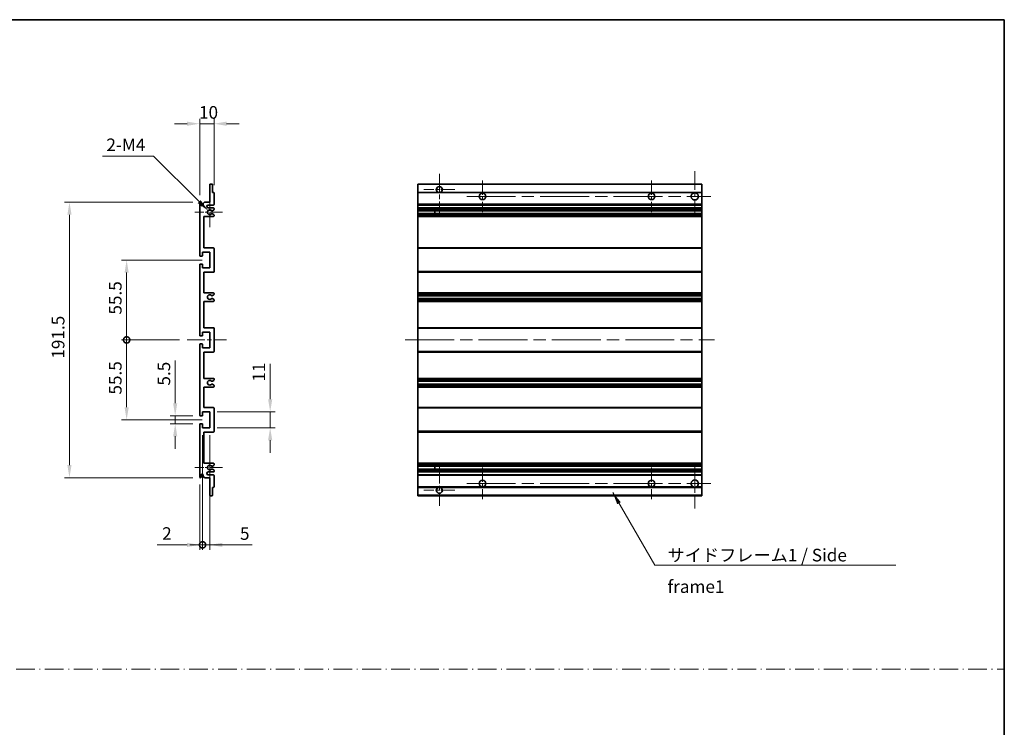
# Model space of a CAD drawing. Units: millimetres. Extents: x 0 to 13560, y 0 to 1686.
# Drawn here: x 7361 to 8046, y 492 to 984 of the extents above; entities that cross this region are included whole.
import ezdxf

# ---------------------------------------------------------------- set-up
doc = ezdxf.new("R2010")
doc.units = ezdxf.units.MM
doc.header["$LTSCALE"] = 6
doc.linetypes.add('CHAIN', pattern=[0.3543, 0.2362, -0.0295, 0.0591, -0.0295])
doc.linetypes.add('DASH_DOT', pattern=[0.37, 0.24, -0.06, 0.01, -0.06])
doc.layers.get('Defpoints').update_dxf_attribs({"lineweight": 25})
for name, color, linetype, lineweight in [('Border (ISO)', 7, 'Continuous', 35), ('Center Mark (ISO)', 131, 'Continuous', 18), ('Centerline (ISO)', 131, 'Continuous', 18), ('Dimension (ISO)', 7, 'Continuous', 18), ('Sketch Geometry (ISO)', 7, 'Continuous', 18), ('Symbol (ISO)', 7, 'Continuous', 18), ('Visible (ISO)', 7, 'Continuous', 35), ('Visible Narrow (ISO)', 7, 'Continuous', 25)]:
    doc.layers.add(name, color=color, linetype=linetype, lineweight=lineweight)
doc.styles.add('Note Text (TK)', font='txt')
doc.dimstyles.new('Default - Method 1b (TK)', dxfattribs={"dimscale": 6, "dimtxt": 2.5, "dimasz": 2.5, "dimexe": 1, "dimexo": 1.5, "dimgap": 1, "dimtad": 1, "dimtoh": 1, "dimrnd": 1e-08, "dimdsep": 46, "dimtxsty": 'Note Text (TK)', "dimcen": 0.09, "dimdle": 5, "dimclrd": 100, "dimclre": 100, "dimclrt": 7, "dimadec": 1, "dimazin": 1, "dimtfac": 1, "dimtmove": 0, "dimatfit": 3, "dimfxl": 0, "dimtolj": 1, "dimlwd": -1, "dimlwe": -1, "dimarcsym": 0})
doc.dimstyles.new('Default - Method 1b (TK)$7', dxfattribs={"dimscale": 6, "dimtxt": 2.5, "dimasz": 2.5, "dimexe": 1, "dimexo": 1.5, "dimgap": 1, "dimtad": 1, "dimtoh": 1, "dimrnd": 1e-08, "dimdsep": 46, "dimtxsty": 'Note Text (TK)', "dimcen": 0.09, "dimdle": 5, "dimclrd": 100, "dimclre": 100, "dimclrt": 7, "dimadec": 1, "dimazin": 1, "dimtfac": 1, "dimtmove": 0, "dimatfit": 3, "dimfxl": 0, "dimtolj": 1, "dimlwd": -1, "dimlwe": -1, "dimarcsym": 0})

# ---------------------------------------------------------------- blocks, each defined once
blk = doc.blocks.new('図面枠 tk図枠')
at = {"layer": 'Border (ISO)'}
for p, q in [((14.5, 289), (405.5, 289)), ((405.5, 289), (405.5, 8))]:
    blk.add_line(p, q, dxfattribs=at)
blk = doc.blocks.new('*D123')
at = {"layer": 'Defpoints', "color": 0, "transparency": 16777216}
for p in [(7469.33, 708.21), (7486.83, 708.21), (7486.83, 702.71)]:
    blk.add_point(p, dxfattribs=at)
at = {"layer": 'Dimension (ISO)', "color": 100, "transparency": 16777216}
for p, q in [((7469.33, 716.96), (7469.33, 746.73)), ((7481.58, 708.21), (7465.83, 708.21)), ((7469.33, 702.71), (7469.33, 708.21)), ((7481.58, 702.71), (7465.83, 702.71)), ((7469.33, 693.96), (7469.33, 685.21))]:
    blk.add_line(p, q, dxfattribs=at)
for points in [[(7467.87, 716.96), (7470.78, 716.96), (7469.33, 708.21)], [(7467.87, 693.96), (7470.78, 693.96), (7469.33, 702.71)]]:
    blk.add_solid(points, dxfattribs=at)
at = {"layer": 'Dimension (ISO)', "color": 7, "transparency": 16777216, "insert": (7461.45, 729.21), "char_height": 8.75, "attachment_point": 4, "rotation": 90, "style": 'Note Text (TK)'}
blk.add_mtext('\\A1;5.5', dxfattribs=at)
blk = doc.blocks.new('*D124')
at = {"layer": 'Defpoints', "color": 0, "transparency": 16777216}
for p in [(7395.83, 856.71), (7486.83, 856.71), (7486.83, 665.21)]:
    blk.add_point(p, dxfattribs=at)
at = {"layer": 'Dimension (ISO)', "color": 100, "transparency": 16777216}
for p, q in [((7481.58, 856.71), (7392.33, 856.71)), ((7395.83, 673.96), (7395.83, 847.96)), ((7481.58, 665.21), (7392.33, 665.21))]:
    blk.add_line(p, q, dxfattribs=at)
for points in [[(7394.37, 847.96), (7397.28, 847.96), (7395.83, 856.71)], [(7394.37, 673.96), (7397.28, 673.96), (7395.83, 665.21)]]:
    blk.add_solid(points, dxfattribs=at)
at = {"layer": 'Dimension (ISO)', "color": 7, "transparency": 16777216, "insert": (7387.95, 747.93), "char_height": 8.75, "attachment_point": 4, "rotation": 90, "style": 'Note Text (TK)'}
blk.add_mtext('\\A1;191.5', dxfattribs=at)
blk = doc.blocks.new('_DotSmall')
at = {"color": 0, "linetype": 'ByBlock', "const_width": 0.5}
blk.add_lwpolyline([(-0.0625, 0, 1), (0.0625, 0, 1)], format="xyb", close=True, dxfattribs=at)
blk = doc.blocks.new('*D125')
at = {"layer": 'Defpoints', "color": 0, "transparency": 16777216}
for p in [(7477.58, 760.96), (7435.58, 705.46), (7493.33, 705.46)]:
    blk.add_point(p, dxfattribs=at)
at = {"layer": 'Dimension (ISO)', "color": 100, "transparency": 16777216}
for p, q in [((7472.33, 760.96), (7432.08, 760.96)), ((7435.58, 760.96), (7435.58, 714.21)), ((7488.08, 705.46), (7432.08, 705.46))]:
    blk.add_line(p, q, dxfattribs=at)
blk.add_solid([(7434.12, 714.21), (7437.03, 714.21), (7435.58, 705.46)], dxfattribs=at)
at = {"layer": 'Dimension (ISO)', "color": 100, "transparency": 16777216, "xscale": 8.75, "yscale": 8.75, "zscale": 8.75, "rotation": 90}
blk.add_blockref('_DotSmall', (7435.58, 760.96), dxfattribs=at)
at = {"layer": 'Dimension (ISO)', "color": 7, "transparency": 16777216, "insert": (7427.7, 722.98), "char_height": 8.75, "attachment_point": 4, "rotation": 90, "style": 'Note Text (TK)'}
blk.add_mtext('\\A1;55.5', dxfattribs=at)
blk = doc.blocks.new('*D126')
at = {"layer": 'Defpoints', "color": 0, "transparency": 16777216}
for p in [(7493.33, 816.46), (7435.58, 760.96), (7477.58, 760.96)]:
    blk.add_point(p, dxfattribs=at)
at = {"layer": 'Dimension (ISO)', "color": 100, "transparency": 16777216}
for p, q in [((7488.08, 816.46), (7432.08, 816.46)), ((7435.58, 807.71), (7435.58, 760.96)), ((7472.33, 760.96), (7432.08, 760.96))]:
    blk.add_line(p, q, dxfattribs=at)
blk.add_solid([(7434.12, 807.71), (7437.03, 807.71), (7435.58, 816.46)], dxfattribs=at)
at = {"layer": 'Dimension (ISO)', "color": 100, "transparency": 16777216, "xscale": 8.75, "yscale": 8.75, "zscale": 8.75, "rotation": 270}
blk.add_blockref('_DotSmall', (7435.58, 760.96), dxfattribs=at)
at = {"layer": 'Dimension (ISO)', "color": 7, "transparency": 16777216, "insert": (7427.7, 778.55), "char_height": 8.75, "attachment_point": 4, "rotation": 90, "style": 'Note Text (TK)'}
blk.add_mtext('\\A1;55.5', dxfattribs=at)
blk = doc.blocks.new('*D127')
at = {"layer": 'Defpoints', "color": 0, "transparency": 16777216}
for p in [(7493.33, 710.96), (7535.33, 710.96), (7493.33, 699.96)]:
    blk.add_point(p, dxfattribs=at)
at = {"layer": 'Dimension (ISO)', "color": 100, "transparency": 16777216}
for p, q in [((7535.33, 719.71), (7535.33, 744.45)), ((7498.58, 710.96), (7538.83, 710.96)), ((7535.33, 699.96), (7535.33, 710.96)), ((7498.58, 699.96), (7538.83, 699.96)), ((7535.33, 691.21), (7535.33, 682.46))]:
    blk.add_line(p, q, dxfattribs=at)
for points in [[(7533.87, 719.71), (7536.78, 719.71), (7535.33, 710.96)], [(7533.87, 691.21), (7536.78, 691.21), (7535.33, 699.96)]]:
    blk.add_solid(points, dxfattribs=at)
at = {"layer": 'Dimension (ISO)', "color": 7, "transparency": 16777216, "insert": (7527.45, 731.96), "char_height": 8.75, "attachment_point": 4, "rotation": 90, "style": 'Note Text (TK)'}
blk.add_mtext('\\A1;11', dxfattribs=at)
blk = doc.blocks.new('*D128')
at = {"layer": 'Defpoints', "color": 0, "transparency": 16777216}
for p in [(7496.33, 911.21), (7496.33, 863.16), (7486.33, 856.21)]:
    blk.add_point(p, dxfattribs=at)
at = {"layer": 'Dimension (ISO)', "color": 100, "transparency": 16777216}
for p, q in [((7477.58, 911.21), (7468.83, 911.21)), ((7486.33, 861.46), (7486.33, 914.71)), ((7486.33, 911.21), (7496.33, 911.21)), ((7496.33, 868.41), (7496.33, 914.71)), ((7505.08, 911.21), (7513.83, 911.21))]:
    blk.add_line(p, q, dxfattribs=at)
for points in [[(7477.58, 912.66), (7477.58, 909.75), (7486.33, 911.21)], [(7505.08, 912.66), (7505.08, 909.75), (7496.33, 911.21)]]:
    blk.add_solid(points, dxfattribs=at)
at = {"layer": 'Dimension (ISO)', "color": 7, "transparency": 16777216, "insert": (7485.86, 919.08), "char_height": 8.75, "attachment_point": 4, "style": 'Note Text (TK)'}
blk.add_mtext('\\A1;10', dxfattribs=at)
blk = doc.blocks.new('*D129')
at = {"layer": 'Defpoints', "color": 0, "transparency": 16777216}
for p in [(7488.33, 699.96), (7486.33, 665.71), (7488.33, 618.53)]:
    blk.add_point(p, dxfattribs=at)
at = {"layer": 'Dimension (ISO)', "color": 100, "transparency": 16777216}
for p, q in [((7488.33, 694.71), (7488.33, 615.03)), ((7486.33, 660.46), (7486.33, 615.03)), ((7477.58, 618.53), (7456.75, 618.53)), ((7488.33, 618.53), (7486.33, 618.53)), ((7488.33, 618.53), (7505.83, 618.53))]:
    blk.add_line(p, q, dxfattribs=at)
blk.add_solid([(7477.58, 619.99), (7477.58, 617.08), (7486.33, 618.53)], dxfattribs=at)
at = {"layer": 'Dimension (ISO)', "color": 100, "transparency": 16777216, "xscale": 8.75, "yscale": 8.75, "zscale": 8.75, "rotation": 180}
blk.add_blockref('_DotSmall', (7488.33, 618.53), dxfattribs=at)
at = {"layer": 'Dimension (ISO)', "color": 7, "transparency": 16777216, "insert": (7460.25, 626.41), "char_height": 8.75, "attachment_point": 4, "style": 'Note Text (TK)'}
blk.add_mtext('\\A1;2', dxfattribs=at)
blk = doc.blocks.new('*D130')
at = {"layer": 'Defpoints', "color": 0, "transparency": 16777216}
for p in [(7488.33, 699.96), (7493.33, 699.96), (7493.33, 618.53)]:
    blk.add_point(p, dxfattribs=at)
at = {"layer": 'Dimension (ISO)', "color": 100, "transparency": 16777216}
for p, q in [((7488.33, 694.71), (7488.33, 615.03)), ((7493.33, 694.71), (7493.33, 615.03)), ((7488.33, 618.53), (7479.58, 618.53)), ((7488.33, 618.53), (7493.33, 618.53)), ((7502.08, 618.53), (7522.9, 618.53))]:
    blk.add_line(p, q, dxfattribs=at)
blk.add_solid([(7502.08, 619.99), (7502.08, 617.08), (7493.33, 618.53)], dxfattribs=at)
at = {"layer": 'Dimension (ISO)', "color": 100, "transparency": 16777216, "xscale": 8.75, "yscale": 8.75, "zscale": 8.75}
blk.add_blockref('_DotSmall', (7488.33, 618.53), dxfattribs=at)
at = {"layer": 'Dimension (ISO)', "color": 7, "transparency": 16777216, "insert": (7514.33, 626.41), "char_height": 8.75, "attachment_point": 4, "style": 'Note Text (TK)'}
blk.add_mtext('\\A1;5', dxfattribs=at)
blk = doc.blocks.new('*D131')
at = {"layer": 'Defpoints', "color": 0, "transparency": 16777216}
for p in [(7492.18, 850.85), (7493.33, 849.71)]:
    blk.add_point(p, dxfattribs=at)
at = {"layer": 'Dimension (ISO)', "color": 100, "transparency": 16777216}
for p, q in [((7418.83, 888.69), (7454.35, 888.69)), ((7454.35, 888.69), (7485.99, 857.04))]:
    blk.add_line(p, q, dxfattribs=at)
blk.add_solid([(7487.02, 858.07), (7484.96, 856.01), (7492.18, 850.85)], dxfattribs=at)
at = {"layer": 'Dimension (ISO)', "color": 7, "transparency": 16777216, "insert": (7418.83, 896.56), "char_height": 8.75, "attachment_point": 4, "style": 'Note Text (TK)'}
blk.add_mtext('\\A1; \\fＭＳ Ｐゴシック|b0|i0;\\H8.7500;2-M4', dxfattribs=at)

msp = doc.modelspace()

# ---------------------------------------------------------------- linework, layer by layer
at = {"layer": 'Center Mark (ISO)', "linetype": 'CHAIN', "ltscale": 9.00068}
for p, q in [((7652.8908, 876.3064), (7652.8908, 847.9564)), ((7652.8908, 673.9564), (7652.8908, 645.6064))]:
    msp.add_line(p, q, dxfattribs=at)
at = {"layer": 'Center Mark (ISO)', "linetype": 'CHAIN', "ltscale": 9.127675}
for p, q in [((7830.3908, 878.2064), (7830.3908, 849.4564)), ((7830.3908, 672.4564), (7830.3908, 643.7064))]:
    msp.add_line(p, q, dxfattribs=at)
at = {"layer": 'Center Mark (ISO)', "linetype": 'CHAIN', "ltscale": 6.984632}
for p, q in [((7682.8908, 871.7064), (7682.8908, 849.7064)), ((7800.3908, 871.7064), (7800.3908, 849.7064)), ((7682.8908, 672.2064), (7682.8908, 650.2064)), ((7800.3908, 672.2064), (7800.3908, 650.2064))]:
    msp.add_line(p, q, dxfattribs=at)
at = {"layer": 'Center Mark (ISO)', "linetype": 'CHAIN', "ltscale": 6.889386}
for p, q in [((7663.7408, 865.4564), (7642.0408, 865.4564)), ((7663.7408, 656.4564), (7642.0408, 656.4564))]:
    msp.add_line(p, q, dxfattribs=at)
at = {"layer": 'Center Mark (ISO)', "linetype": 'CHAIN', "ltscale": 6.585233}
for p, q in [((7493.3253, 860.0774), (7493.3253, 839.3354)), ((7493.3253, 682.5774), (7493.3253, 661.8354))]:
    msp.add_line(p, q, dxfattribs=at)
at = {"layer": 'Center Mark (ISO)', "linetype": 'CHAIN', "ltscale": 6.070585}
for p, q in [((7502.0753, 849.7064), (7482.9543, 849.7064)), ((7502.0753, 672.2064), (7482.9543, 672.2064))]:
    msp.add_line(p, q, dxfattribs=at)
at = {"layer": 'Centerline (ISO)', "linetype": 'CHAIN', "ltscale": 23.990969}
for p, q in [((7671.8908, 860.7064), (7841.6408, 860.7064)), ((7629.1408, 760.9564), (7844.1408, 760.9564)), ((7671.8908, 661.2064), (7841.6408, 661.2064))]:
    msp.add_line(p, q, dxfattribs=at)
at = {"layer": 'Centerline (ISO)', "linetype": 'CHAIN', "ltscale": 8.730815}
msp.add_line((7477.5753, 760.9564), (7505.0753, 760.9564), dxfattribs=at)
at = {"layer": 'Sketch Geometry (ISO)', "color": 4, "linetype": 'DASH_DOT', "lineweight": 18, "ltscale": 9.032109}
msp.add_line((6677.0001, 532.1834), (8045.5001, 532.1834), dxfattribs=at)
at = {"layer": 'Visible (ISO)'}
for p, q in [((7493.6253, 869.2064), (7495.0253, 869.2064)), ((7637.8908, 868.9064), (7637.8908, 869.2064)), ((7835.3908, 869.2064), (7637.8908, 869.2064)), ((7835.3908, 869.2064), (7835.3908, 868.9064)), ((7493.3253, 856.7064), (7493.3253, 868.9064)), ((7495.3253, 868.9064), (7495.3253, 863.4564)), ((7495.3253, 863.4564), (7496.0253, 863.4564)), ((7496.3253, 863.1564), (7496.3253, 855.2064)), ((7637.8908, 868.9064), (7637.8908, 863.4564)), ((7637.8908, 863.1564), (7637.8908, 863.4564)), ((7652.2505, 863.4564), (7637.8908, 863.4564)), ((7637.8908, 863.1564), (7637.8908, 855.2064)), ((7835.3908, 863.4564), (7653.5311, 863.4564)), ((7835.3908, 863.4564), (7835.3908, 868.9064)), ((7835.3908, 863.4564), (7835.3908, 863.1564)), ((7835.3908, 855.2064), (7835.3908, 863.1564)), ((7486.3253, 819.7064), (7486.3253, 856.2064)), ((7487.3253, 856.2064), (7487.3253, 854.8064)), ((7488.6753, 855.7064), (7489.6753, 856.7064)), ((7488.6753, 854.8064), (7488.6753, 855.7064)), ((7489.6753, 856.7064), (7493.3253, 856.7064)), ((7495.8253, 854.7064), (7492.3253, 854.7064)), ((7492.3253, 852.7064), (7495.8253, 852.7064)), ((7494.9234, 850.7064), (7494.795, 850.7064)), ((7494.795, 848.7064), (7494.9234, 848.7064)), ((7496.0753, 851.2941), (7495.1734, 850.7734)), ((7495.1734, 848.6394), (7496.0753, 848.1187)), ((7496.3253, 852.2064), (7496.3253, 851.7271)), ((7637.8908, 854.7064), (7637.8908, 855.2064)), ((7637.8908, 854.7064), (7637.8908, 852.7064)), ((7835.3908, 854.7064), (7637.8908, 854.7064)), ((7637.8908, 852.2064), (7637.8908, 852.7064)), ((7835.3908, 852.7064), (7637.8908, 852.7064)), ((7637.8908, 852.2064), (7637.8908, 851.7271)), ((7637.8908, 851.2941), (7637.8908, 851.7271)), ((7637.8908, 851.2941), (7637.8908, 850.7734)), ((7637.8908, 850.7064), (7637.8908, 850.7734)), ((7835.3908, 850.7064), (7637.8908, 850.7064)), ((7637.8908, 848.7064), (7637.8908, 850.7064)), ((7637.8908, 848.6394), (7637.8908, 848.7064)), ((7835.3908, 848.7064), (7637.8908, 848.7064)), ((7637.8908, 848.6394), (7637.8908, 848.1187)), ((7649.6908, 850.7064), (7649.6908, 848.7064)), ((7649.7034, 850.7064), (7649.7034, 848.7064)), ((7835.3908, 855.2064), (7835.3908, 854.7064)), ((7835.3908, 852.7064), (7835.3908, 854.7064)), ((7835.3908, 852.7064), (7835.3908, 852.2064)), ((7835.3908, 851.7271), (7835.3908, 852.2064)), ((7835.3908, 851.7271), (7835.3908, 851.2941)), ((7835.3908, 850.7734), (7835.3908, 851.2941)), ((7835.3908, 850.7734), (7835.3908, 850.7064)), ((7835.3908, 848.7064), (7835.3908, 850.7064)), ((7835.3908, 848.7064), (7835.3908, 848.6394)), ((7835.3908, 848.1187), (7835.3908, 848.6394)), ((7489.3253, 846.7064), (7489.3253, 824.9564)), ((7495.8253, 846.7064), (7489.3253, 846.7064)), ((7496.3253, 847.6857), (7496.3253, 847.2064)), ((7637.8908, 847.6857), (7637.8908, 848.1187)), ((7637.8908, 847.6857), (7637.8908, 847.2064)), ((7637.8908, 846.7064), (7637.8908, 847.2064)), ((7637.8908, 846.7064), (7637.8908, 824.9564)), ((7835.3908, 846.7064), (7637.8908, 846.7064)), ((7835.3908, 848.1187), (7835.3908, 847.6857)), ((7835.3908, 847.2064), (7835.3908, 847.6857)), ((7835.3908, 847.2064), (7835.3908, 846.7064)), ((7835.3908, 824.9564), (7835.3908, 846.7064)), ((7488.3253, 821.9564), (7488.3253, 819.5064)), ((7493.3253, 821.9564), (7488.3253, 821.9564)), ((7489.3253, 824.9564), (7495.8253, 824.9564)), ((7493.3253, 810.9564), (7493.3253, 821.9564)), ((7496.3253, 824.4564), (7496.3253, 808.4564)), ((7637.8908, 824.4564), (7637.8908, 824.9564)), ((7835.3908, 824.9564), (7637.8908, 824.9564)), ((7637.8908, 824.4564), (7637.8908, 808.4564)), ((7835.3908, 824.9564), (7835.3908, 824.4564)), ((7835.3908, 808.4564), (7835.3908, 824.4564)), ((7488.0253, 819.2064), (7486.8253, 819.2064)), ((7486.3253, 764.2064), (7486.3253, 813.2064)), ((7486.8253, 813.7064), (7488.0253, 813.7064)), ((7488.3253, 813.4064), (7488.3253, 810.9564)), ((7488.3253, 810.9564), (7493.3253, 810.9564)), ((7489.3253, 807.9564), (7489.3253, 793.7064)), ((7495.8253, 807.9564), (7489.3253, 807.9564)), ((7637.8908, 807.9564), (7637.8908, 808.4564)), ((7637.8908, 807.9564), (7637.8908, 793.7064)), ((7835.3908, 807.9564), (7637.8908, 807.9564)), ((7835.3908, 808.4564), (7835.3908, 807.9564)), ((7835.3908, 793.7064), (7835.3908, 807.9564)), ((7489.3253, 793.7064), (7495.8253, 793.7064)), ((7489.3253, 787.7064), (7489.3253, 769.4564)), ((7495.8253, 787.7064), (7489.3253, 787.7064)), ((7494.9234, 791.7064), (7494.795, 791.7064)), ((7494.795, 789.7064), (7494.9234, 789.7064)), ((7496.0753, 792.2941), (7495.1734, 791.7734)), ((7495.1734, 789.6394), (7496.0753, 789.1187)), ((7496.3253, 793.2064), (7496.3253, 792.7271)), ((7496.3253, 788.6857), (7496.3253, 788.2064)), ((7637.8908, 793.2064), (7637.8908, 793.7064)), ((7835.3908, 793.7064), (7637.8908, 793.7064)), ((7637.8908, 793.2064), (7637.8908, 792.7271)), ((7637.8908, 792.2941), (7637.8908, 792.7271)), ((7637.8908, 792.2941), (7637.8908, 791.7734)), ((7637.8908, 791.7064), (7637.8908, 791.7734)), ((7637.8908, 791.7064), (7637.8908, 789.7064)), ((7835.3908, 791.7064), (7637.8908, 791.7064)), ((7637.8908, 789.6394), (7637.8908, 789.7064)), ((7835.3908, 789.7064), (7637.8908, 789.7064)), ((7637.8908, 789.6394), (7637.8908, 789.1187)), ((7637.8908, 788.6857), (7637.8908, 789.1187)), ((7637.8908, 788.6857), (7637.8908, 788.2064)), ((7637.8908, 787.7064), (7637.8908, 788.2064)), ((7637.8908, 787.7064), (7637.8908, 769.4564)), ((7835.3908, 787.7064), (7637.8908, 787.7064)), ((7835.3908, 793.7064), (7835.3908, 793.2064)), ((7835.3908, 792.7271), (7835.3908, 793.2064)), ((7835.3908, 792.7271), (7835.3908, 792.2941)), ((7835.3908, 791.7734), (7835.3908, 792.2941)), ((7835.3908, 791.7734), (7835.3908, 791.7064)), ((7835.3908, 789.7064), (7835.3908, 791.7064)), ((7835.3908, 789.7064), (7835.3908, 789.6394)), ((7835.3908, 789.1187), (7835.3908, 789.6394)), ((7835.3908, 789.1187), (7835.3908, 788.6857)), ((7835.3908, 788.2064), (7835.3908, 788.6857)), ((7835.3908, 788.2064), (7835.3908, 787.7064)), ((7835.3908, 769.4564), (7835.3908, 787.7064)), ((7488.3253, 766.4564), (7488.3253, 764.0064)), ((7493.3253, 766.4564), (7488.3253, 766.4564)), ((7489.3253, 769.4564), (7495.8253, 769.4564)), ((7493.3253, 755.4564), (7493.3253, 766.4564)), ((7496.3253, 768.9564), (7496.3253, 752.9564)), ((7637.8908, 768.9564), (7637.8908, 769.4564)), ((7835.3908, 769.4564), (7637.8908, 769.4564)), ((7637.8908, 768.9564), (7637.8908, 752.9564)), ((7835.3908, 769.4564), (7835.3908, 768.9564)), ((7835.3908, 752.9564), (7835.3908, 768.9564)), ((7488.0253, 763.7064), (7486.8253, 763.7064)), ((7486.3253, 708.7064), (7486.3253, 757.7064)), ((7486.8253, 758.2064), (7488.0253, 758.2064)), ((7488.3253, 757.9064), (7488.3253, 755.4564)), ((7488.3253, 755.4564), (7493.3253, 755.4564)), ((7637.8908, 752.4564), (7637.8908, 752.9564)), ((7835.3908, 752.9564), (7835.3908, 752.4564)), ((7489.3253, 752.4564), (7489.3253, 734.2064)), ((7495.8253, 752.4564), (7489.3253, 752.4564)), ((7637.8908, 752.4564), (7637.8908, 734.2064)), ((7835.3908, 752.4564), (7637.8908, 752.4564)), ((7835.3908, 734.2064), (7835.3908, 752.4564)), ((7489.3253, 734.2064), (7495.8253, 734.2064)), ((7494.9234, 732.2064), (7494.795, 732.2064)), ((7496.0753, 732.7941), (7495.1734, 732.2734)), ((7496.3253, 733.7064), (7496.3253, 733.2271)), ((7637.8908, 733.7064), (7637.8908, 734.2064)), ((7835.3908, 734.2064), (7637.8908, 734.2064)), ((7637.8908, 733.7064), (7637.8908, 733.2271)), ((7637.8908, 732.7941), (7637.8908, 733.2271)), ((7637.8908, 732.7941), (7637.8908, 732.2734)), ((7637.8908, 732.2064), (7637.8908, 732.2734)), ((7637.8908, 732.2064), (7637.8908, 730.2064)), ((7835.3908, 732.2064), (7637.8908, 732.2064)), ((7835.3908, 734.2064), (7835.3908, 733.7064)), ((7835.3908, 733.2271), (7835.3908, 733.7064)), ((7835.3908, 733.2271), (7835.3908, 732.7941)), ((7835.3908, 732.2734), (7835.3908, 732.7941)), ((7835.3908, 732.2734), (7835.3908, 732.2064)), ((7835.3908, 730.2064), (7835.3908, 732.2064)), ((7489.3253, 728.2064), (7489.3253, 713.9564)), ((7495.8253, 728.2064), (7489.3253, 728.2064)), ((7494.795, 730.2064), (7494.9234, 730.2064)), ((7495.1734, 730.1394), (7496.0753, 729.6187)), ((7496.3253, 729.1857), (7496.3253, 728.7064)), ((7637.8908, 730.1394), (7637.8908, 730.2064)), ((7835.3908, 730.2064), (7637.8908, 730.2064)), ((7637.8908, 730.1394), (7637.8908, 729.6187)), ((7637.8908, 729.1857), (7637.8908, 729.6187)), ((7637.8908, 729.1857), (7637.8908, 728.7064)), ((7637.8908, 728.2064), (7637.8908, 728.7064)), ((7637.8908, 728.2064), (7637.8908, 713.9564)), ((7835.3908, 728.2064), (7637.8908, 728.2064)), ((7835.3908, 730.2064), (7835.3908, 730.1394)), ((7835.3908, 729.6187), (7835.3908, 730.1394)), ((7835.3908, 729.6187), (7835.3908, 729.1857)), ((7835.3908, 728.7064), (7835.3908, 729.1857)), ((7835.3908, 728.7064), (7835.3908, 728.2064)), ((7835.3908, 713.9564), (7835.3908, 728.2064)), ((7489.3253, 713.9564), (7495.8253, 713.9564)), ((7496.3253, 713.4564), (7496.3253, 697.4564)), ((7637.8908, 713.4564), (7637.8908, 713.9564)), ((7835.3908, 713.9564), (7637.8908, 713.9564)), ((7637.8908, 713.4564), (7637.8908, 697.4564)), ((7835.3908, 713.9564), (7835.3908, 713.4564)), ((7835.3908, 697.4564), (7835.3908, 713.4564)), ((7488.0253, 708.2064), (7486.8253, 708.2064)), ((7488.3253, 710.9564), (7488.3253, 708.5064)), ((7493.3253, 710.9564), (7488.3253, 710.9564)), ((7493.3253, 699.9564), (7493.3253, 710.9564)), ((7486.3253, 665.7064), (7486.3253, 702.2064)), ((7486.8253, 702.7064), (7488.0253, 702.7064)), ((7488.3253, 702.4064), (7488.3253, 699.9564)), ((7488.3253, 699.9564), (7493.3253, 699.9564)), ((7489.3253, 696.9564), (7489.3253, 675.2064)), ((7495.8253, 696.9564), (7489.3253, 696.9564)), ((7637.8908, 696.9564), (7637.8908, 697.4564)), ((7637.8908, 696.9564), (7637.8908, 675.2064)), ((7835.3908, 696.9564), (7637.8908, 696.9564)), ((7835.3908, 697.4564), (7835.3908, 696.9564)), ((7835.3908, 675.2064), (7835.3908, 696.9564)), ((7489.3253, 675.2064), (7495.8253, 675.2064)), ((7494.9234, 673.2064), (7494.795, 673.2064)), ((7494.795, 671.2064), (7494.9234, 671.2064)), ((7496.0753, 673.7941), (7495.1734, 673.2734)), ((7495.1734, 671.1394), (7496.0753, 670.6187)), ((7496.3253, 674.7064), (7496.3253, 674.2271)), ((7637.8908, 674.7064), (7637.8908, 675.2064)), ((7835.3908, 675.2064), (7637.8908, 675.2064)), ((7637.8908, 674.7064), (7637.8908, 674.2271)), ((7637.8908, 673.7941), (7637.8908, 674.2271)), ((7637.8908, 673.7941), (7637.8908, 673.2734)), ((7637.8908, 673.2064), (7637.8908, 673.2734)), ((7637.8908, 671.2064), (7637.8908, 673.2064)), ((7835.3908, 673.2064), (7637.8908, 673.2064)), ((7637.8908, 671.1394), (7637.8908, 671.2064)), ((7835.3908, 671.2064), (7637.8908, 671.2064)), ((7637.8908, 671.1394), (7637.8908, 670.6187)), ((7637.8908, 670.1857), (7637.8908, 670.6187)), ((7649.6908, 673.2064), (7649.6908, 671.2064)), ((7649.7034, 673.2064), (7649.7034, 671.2064)), ((7835.3908, 675.2064), (7835.3908, 674.7064)), ((7835.3908, 674.2271), (7835.3908, 674.7064)), ((7835.3908, 674.2271), (7835.3908, 673.7941)), ((7835.3908, 673.2734), (7835.3908, 673.7941)), ((7835.3908, 673.2734), (7835.3908, 673.2064)), ((7835.3908, 671.2064), (7835.3908, 673.2064)), ((7835.3908, 671.2064), (7835.3908, 671.1394)), ((7835.3908, 670.6187), (7835.3908, 671.1394)), ((7835.3908, 670.6187), (7835.3908, 670.1857)), ((7487.3253, 667.1064), (7487.3253, 665.7064)), ((7488.6753, 666.2064), (7488.6753, 667.1064)), ((7489.6753, 665.2064), (7488.6753, 666.2064)), ((7493.3253, 665.2064), (7489.6753, 665.2064)), ((7495.8253, 669.2064), (7492.3253, 669.2064)), ((7492.3253, 667.2064), (7495.8253, 667.2064)), ((7493.3253, 653.0064), (7493.3253, 665.2064)), ((7496.3253, 670.1857), (7496.3253, 669.7064)), ((7496.3253, 666.7064), (7496.3253, 658.7564)), ((7637.8908, 670.1857), (7637.8908, 669.7064)), ((7637.8908, 669.2064), (7637.8908, 669.7064)), ((7637.8908, 669.2064), (7637.8908, 667.2064)), ((7835.3908, 669.2064), (7637.8908, 669.2064)), ((7637.8908, 666.7064), (7637.8908, 667.2064)), ((7835.3908, 667.2064), (7637.8908, 667.2064)), ((7637.8908, 666.7064), (7637.8908, 658.7564)), ((7835.3908, 669.7064), (7835.3908, 670.1857)), ((7835.3908, 669.7064), (7835.3908, 669.2064)), ((7835.3908, 667.2064), (7835.3908, 669.2064)), ((7835.3908, 667.2064), (7835.3908, 666.7064)), ((7835.3908, 658.7564), (7835.3908, 666.7064)), ((7495.3253, 658.4564), (7495.3253, 653.0064)), ((7496.0253, 658.4564), (7495.3253, 658.4564)), ((7637.8908, 658.4564), (7637.8908, 658.7564)), ((7637.8908, 658.4564), (7637.8908, 653.0064)), ((7652.2505, 658.4564), (7637.8908, 658.4564)), ((7835.3908, 658.4564), (7653.5311, 658.4564)), ((7835.3908, 658.7564), (7835.3908, 658.4564)), ((7835.3908, 653.0064), (7835.3908, 658.4564)), ((7495.0253, 652.7064), (7493.6253, 652.7064)), ((7637.8908, 652.7064), (7637.8908, 653.0064)), ((7835.3908, 652.7064), (7637.8908, 652.7064)), ((7835.3908, 653.0064), (7835.3908, 652.7064))]:
    msp.add_line(p, q, dxfattribs=at)
for centre in [(7682.8908, 860.7064), (7800.3908, 860.7064), (7682.8908, 661.2064), (7800.3908, 661.2064)]:
    msp.add_circle(centre, 2.25, dxfattribs=at)
for centre, radius, start, end in [((7493.6253, 868.9064), 0.3, 90, 180), ((7495.0253, 868.9064), 0.3, 0, 90), ((7496.0253, 863.1564), 0.3, 0, 90), ((7652.8908, 865.4564), 2.1, 287.7527902, 252.2472098), ((7830.3908, 860.7064), 2.5, 101.478341, 78.521659), ((7486.8253, 856.2064), 0.5, 0, 180), ((7488.0003, 854.8861), 0.6797, 186.7329213, 353.2670787), ((7492.3253, 853.7064), 1, 90, 270), ((7493.3253, 849.7064), 1.621, 41.13088, 318.86912), ((7493.3253, 849.7064), 1.6, 45.5846914, 314.4153086), ((7494.795, 851.2064), 0.5, 240.1663074, 270), ((7494.795, 848.2064), 0.5, 90, 119.8336926), ((7494.9234, 851.2064), 0.5, 270, 300), ((7494.9234, 848.2064), 0.5, 60, 90), ((7495.8253, 855.2064), 0.5, 270, 0), ((7495.8253, 852.2064), 0.5, 0, 90), ((7495.8253, 851.7271), 0.5, 300, 0), ((7495.8253, 847.2064), 0.5, 270, 0), ((7495.8253, 847.6857), 0.5, 0, 60), ((7495.8253, 824.4564), 0.5, 0, 90), ((7486.8253, 819.7064), 0.5, 180, 270), ((7488.0253, 819.5064), 0.3, 270, 0), ((7486.8253, 813.2064), 0.5, 90, 180), ((7488.0253, 813.4064), 0.3, 0, 90), ((7495.8253, 808.4564), 0.5, 270, 0), ((7493.3253, 790.7064), 1.6, 45.5846914, 314.4153086), ((7494.795, 792.2064), 0.5, 225.5846914, 270), ((7494.795, 789.2064), 0.5, 90, 134.4153086), ((7494.9234, 792.2064), 0.5, 270, 300), ((7494.9234, 789.2064), 0.5, 60, 90), ((7495.8253, 793.2064), 0.5, 0, 90), ((7495.8253, 788.2064), 0.5, 270, 0), ((7495.8253, 792.7271), 0.5, 300, 0), ((7495.8253, 788.6857), 0.5, 0, 60), ((7495.8253, 768.9564), 0.5, 0, 90), ((7486.8253, 764.2064), 0.5, 180, 270), ((7488.0253, 764.0064), 0.3, 270, 0), ((7486.8253, 757.7064), 0.5, 90, 180), ((7488.0253, 757.9064), 0.3, 0, 90), ((7495.8253, 752.9564), 0.5, 270, 0), ((7493.3253, 731.2064), 1.6, 45.5846914, 314.4153086), ((7494.795, 732.7064), 0.5, 225.5846914, 270), ((7494.9234, 732.7064), 0.5, 270, 300), ((7495.8253, 733.7064), 0.5, 0, 90), ((7495.8253, 733.2271), 0.5, 300, 0), ((7494.795, 729.7064), 0.5, 90, 134.4153086), ((7494.9234, 729.7064), 0.5, 60, 90), ((7495.8253, 728.7064), 0.5, 270, 0), ((7495.8253, 729.1857), 0.5, 0, 60), ((7495.8253, 713.4564), 0.5, 0, 90), ((7486.8253, 708.7064), 0.5, 180, 270), ((7488.0253, 708.5064), 0.3, 270, 0), ((7486.8253, 702.2064), 0.5, 90, 180), ((7488.0253, 702.4064), 0.3, 0, 90), ((7495.8253, 697.4564), 0.5, 270, 0), ((7493.3253, 672.2064), 1.621, 41.13088, 318.86912), ((7493.3253, 672.2064), 1.6, 45.5846914, 314.4153086), ((7494.795, 673.7064), 0.5, 240.1663074, 270), ((7494.795, 670.7064), 0.5, 90, 119.8336926), ((7494.9234, 673.7064), 0.5, 270, 300), ((7494.9234, 670.7064), 0.5, 60, 90), ((7495.8253, 674.7064), 0.5, 0, 90), ((7495.8253, 674.2271), 0.5, 300, 0), ((7495.8253, 670.1857), 0.5, 0, 60), ((7486.8253, 665.7064), 0.5, 180, 0), ((7488.0003, 667.0267), 0.6797, 6.7329213, 173.2670787), ((7492.3253, 668.2064), 1, 90, 270), ((7495.8253, 669.7064), 0.5, 270, 0), ((7495.8253, 666.7064), 0.5, 0, 90), ((7496.0253, 658.7564), 0.3, 270, 0), ((7652.8908, 656.4564), 2.1, 107.7527902, 72.2472098), ((7830.3908, 661.2064), 2.5, 281.478341, 258.521659), ((7493.6253, 653.0064), 0.3, 180, 270), ((7495.0253, 653.0064), 0.3, 270, 0)]:
    msp.add_arc(centre, radius, start, end, dxfattribs=at)
for points, knots in [([(7653.5311, 863.4564), (7653.5311, 863.4564), (7653.5266, 863.455), (7653.5109, 863.45), (7653.4996, 863.4466), (7653.4728, 863.4386), (7653.4519, 863.4327), (7653.3918, 863.4166), (7653.3375, 863.4039), (7653.1696, 863.3714), (7653.018, 863.3564), (7652.7636, 863.3564), (7652.612, 863.3714), (7652.4441, 863.4039), (7652.3897, 863.4166), (7652.3297, 863.4327), (7652.3088, 863.4386), (7652.282, 863.4466), (7652.2707, 863.45), (7652.255, 863.455), (7652.2505, 863.4564), (7652.2505, 863.4564)], [-0.138483255, -0.138483255, -0.138483255, -0.138483255, -0.133571418, -0.133571418, -0.128659582, -0.128659582, -0.122121983, -0.122121983, -0.107412624, -0.107412624, -0.069241628, -0.069241628, -0.031070631, -0.031070631, -0.016361272, -0.016361272, -0.009823674, -0.009823674, -0.004911837, -0.004911837, 0, 0, 0, 0]), ([(7829.8933, 863.1564), (7830.0604, 863.1903), (7830.234, 863.2064), (7830.5476, 863.2064), (7830.7212, 863.1903), (7830.8883, 863.1564)], [0.3678554041, 0.3678554041, 0.3678554041, 0.3678554041, 0.4148988186, 0.4148988186, 0.4619422332, 0.4619422332, 0.4619422332, 0.4619422332]), ([(7652.2505, 658.4564), (7652.2505, 658.4564), (7652.255, 658.4579), (7652.2707, 658.4628), (7652.282, 658.4663), (7652.3088, 658.4742), (7652.3297, 658.4802), (7652.3897, 658.4962), (7652.4441, 658.5089), (7652.612, 658.5415), (7652.7636, 658.5564), (7653.018, 658.5564), (7653.1696, 658.5415), (7653.3375, 658.5089), (7653.3918, 658.4962), (7653.4519, 658.4802), (7653.4728, 658.4742), (7653.4996, 658.4663), (7653.5109, 658.4628), (7653.5266, 658.4579), (7653.5311, 658.4564), (7653.5311, 658.4564)], [-0.138483255, -0.138483255, -0.138483255, -0.138483255, -0.133571418, -0.133571418, -0.128659582, -0.128659582, -0.122121983, -0.122121983, -0.107412624, -0.107412624, -0.069241628, -0.069241628, -0.031070631, -0.031070631, -0.016361272, -0.016361272, -0.009823674, -0.009823674, -0.004911837, -0.004911837, 0, 0, 0, 0]), ([(7830.8883, 658.7564), (7830.7212, 658.7225), (7830.5476, 658.7064), (7830.234, 658.7064), (7830.0604, 658.7225), (7829.8933, 658.7564)], [0.3678554041, 0.3678554041, 0.3678554041, 0.3678554041, 0.4148988186, 0.4148988186, 0.4619422332, 0.4619422332, 0.4619422332, 0.4619422332])]:
    msp.add_open_spline(points, degree=3, knots=knots, dxfattribs=at)
for points in [[(7494.4451, 850.8493), (7494.4745, 850.8205), (7494.5091, 850.794), (7494.5463, 850.7727)], [(7494.5463, 848.6402), (7494.5091, 848.6188), (7494.4745, 848.5924), (7494.4451, 848.5636)], [(7494.4451, 673.3493), (7494.4745, 673.3205), (7494.5091, 673.294), (7494.5463, 673.2727)], [(7494.5463, 671.1402), (7494.5091, 671.1188), (7494.4745, 671.0924), (7494.4451, 671.0636)]]:
    msp.add_open_spline(points, degree=3, dxfattribs=at)
at = {"layer": 'Visible Narrow (ISO)'}
for p, q in [((7835.3908, 868.9064), (7637.8908, 868.9064)), ((7829.8933, 863.1564), (7637.8908, 863.1564)), ((7835.3908, 863.1564), (7830.8883, 863.1564)), ((7835.3908, 855.2064), (7637.8908, 855.2064)), ((7835.3908, 852.2064), (7637.8908, 852.2064)), ((7835.3908, 851.7271), (7637.8908, 851.7271)), ((7835.3908, 851.2941), (7637.8908, 851.2941)), ((7835.3908, 850.7734), (7637.8908, 850.7734)), ((7835.3908, 848.6394), (7637.8908, 848.6394)), ((7835.3908, 848.1187), (7637.8908, 848.1187)), ((7835.3908, 847.6857), (7637.8908, 847.6857)), ((7835.3908, 847.2064), (7637.8908, 847.2064)), ((7835.3908, 824.4564), (7637.8908, 824.4564)), ((7835.3908, 808.4564), (7637.8908, 808.4564)), ((7835.3908, 793.2064), (7637.8908, 793.2064)), ((7835.3908, 792.7271), (7637.8908, 792.7271)), ((7835.3908, 792.2941), (7637.8908, 792.2941)), ((7835.3908, 791.7734), (7637.8908, 791.7734)), ((7835.3908, 789.6394), (7637.8908, 789.6394)), ((7835.3908, 789.1187), (7637.8908, 789.1187)), ((7835.3908, 788.6857), (7637.8908, 788.6857)), ((7835.3908, 788.2064), (7637.8908, 788.2064)), ((7835.3908, 768.9564), (7637.8908, 768.9564)), ((7835.3908, 752.9564), (7637.8908, 752.9564)), ((7835.3908, 733.7064), (7637.8908, 733.7064)), ((7835.3908, 733.2271), (7637.8908, 733.2271)), ((7835.3908, 732.7941), (7637.8908, 732.7941)), ((7835.3908, 732.2734), (7637.8908, 732.2734)), ((7835.3908, 730.1394), (7637.8908, 730.1394)), ((7835.3908, 729.6187), (7637.8908, 729.6187)), ((7835.3908, 729.1857), (7637.8908, 729.1857)), ((7835.3908, 728.7064), (7637.8908, 728.7064)), ((7835.3908, 713.4564), (7637.8908, 713.4564)), ((7835.3908, 697.4564), (7637.8908, 697.4564)), ((7835.3908, 674.7064), (7637.8908, 674.7064)), ((7835.3908, 674.2271), (7637.8908, 674.2271)), ((7835.3908, 673.7941), (7637.8908, 673.7941)), ((7835.3908, 673.2734), (7637.8908, 673.2734)), ((7835.3908, 671.1394), (7637.8908, 671.1394)), ((7835.3908, 670.6187), (7637.8908, 670.6187)), ((7835.3908, 670.1857), (7637.8908, 670.1857)), ((7835.3908, 669.7064), (7637.8908, 669.7064)), ((7835.3908, 666.7064), (7637.8908, 666.7064)), ((7829.8933, 658.7564), (7637.8908, 658.7564)), ((7835.3908, 658.7564), (7830.8883, 658.7564)), ((7835.3908, 653.0064), (7637.8908, 653.0064))]:
    msp.add_line(p, q, dxfattribs=at)

# ---------------------------------------------------------------- block references
at = {"xscale": 3.5, "yscale": 3.5, "zscale": 3.5}
msp.add_blockref('図面枠 tk図枠', (6626.25, -28), dxfattribs=at)

# ---------------------------------------------------------------- texts
at = {"layer": 'Symbol (ISO)', "color": 7, "insert": (7811.4966, 615.7765), "char_height": 8.75, "width": 166.505847, "attachment_point": 1, "line_spacing_factor": 1.5, "style": 'Note Text (TK)'}
msp.add_mtext('{\\fＭＳ Ｐゴシック|b0|i0;サイドフレーム1 / Side frame1}', dxfattribs=at)

# ---------------------------------------------------------------- dimensions: what is measured, and where the dimension line sits
at = {"layer": 'Dimension (ISO)', "color": 100}
dim = msp.add_linear_dim(base=(7496.3253, 911.2064), p1=(7486.3253, 856.2064), p2=(7496.3253, 863.1564), dimstyle='Default - Method 1b (TK)', override={"dimscale": 0, "dimtxt": 8.75, "dimasz": 8.75, "dimexe": 3.5, "dimexo": 5.25, "dimgap": 3.5, "dimtoh": 0, "dimdec": 2, "dimcen": 0.315, "dimtol": 0, "dimlim": 0, "dimtp": 0, "dimtm": 0, "dimtdec": 2, "dimtofl": 1, "dimatfit": 1}, dxfattribs=at)
dim.commit()
dim.dimension.update_dxf_attribs({"geometry": '*D128', "text_midpoint": (7491.3253, 911.2064), "dimtype": 128})
dim = msp.add_radius_dim(center=(7493.3253, 849.7064), mpoint=(7492.1791, 850.8526), text=' \\fＭＳ Ｐゴシック|b0|i0;\\H8.7500;2-M4', dimstyle='Default - Method 1b (TK)', override={"dimscale": 0, "dimtxt": 8.75, "dimasz": 8.75, "dimexe": 3.5, "dimexo": 5.25, "dimgap": 3.5, "dimtih": 1, "dimdec": 2, "dimlfac": 1, "dimcen": 0, "dimtol": 0, "dimlim": 0, "dimtp": 0, "dimtm": 0, "dimtdec": 2, "dimtofl": 0}, dxfattribs=at)
dim.commit()
dim.dimension.update_dxf_attribs({"geometry": '*D131', "text_midpoint": (7434.8372, 888.686), "dimtype": 132})
for base, p1, p2, angle, override, picture, middle in [((7395.8253, 856.7064), (7486.8253, 665.2064), (7486.8253, 856.7064), 90, {"dimscale": 0, "dimtxt": 8.75, "dimasz": 8.75, "dimexe": 3.5, "dimexo": 5.25, "dimgap": 3.5, "dimtoh": 0, "dimdec": 2, "dimcen": 0.315, "dimtol": 0, "dimlim": 0, "dimtp": 0, "dimtm": 0, "dimtdec": 2, "dimtofl": 0, "dimatfit": 1}, '*D124', (7395.8253, 760.9564)), ((7435.5753, 760.9564), (7493.3253, 816.4564), (7477.5753, 760.9564), 90, {"dimscale": 0, "dimtxt": 8.75, "dimasz": 8.75, "dimexe": 3.5, "dimexo": 5.25, "dimgap": 3.5, "dimtoh": 0, "dimdec": 2, "dimblk2": 'DotSmall', "dimsah": 1, "dimcen": 0.315, "dimdle": 0, "dimtol": 0, "dimlim": 0, "dimtp": 0, "dimtm": 0, "dimtdec": 2, "dimtofl": 0, "dimatfit": 1}, '*D126', (7435.5753, 788.7414)), ((7435.5753, 705.4564), (7477.5753, 760.9564), (7493.3253, 705.4564), 90, {"dimscale": 0, "dimtxt": 8.75, "dimasz": 8.75, "dimexe": 3.5, "dimexo": 5.25, "dimgap": 3.5, "dimtoh": 0, "dimdec": 2, "dimblk1": 'DotSmall', "dimsah": 1, "dimcen": 0.315, "dimdle": 0, "dimtol": 0, "dimlim": 0, "dimtp": 0, "dimtm": 0, "dimtdec": 2, "dimtofl": 0, "dimatfit": 1}, '*D125', (7435.5753, 733.1714)), ((7469.3253, 708.2064), (7486.8253, 702.7064), (7486.8253, 708.2064), 270, {"dimscale": 0, "dimtxt": 8.75, "dimasz": 8.75, "dimexe": 3.5, "dimexo": 5.25, "dimgap": 3.5, "dimtoh": 0, "dimdec": 2, "dimcen": 0.315, "dimtol": 0, "dimlim": 0, "dimtp": 0, "dimtm": 0, "dimtdec": 2, "dimtofl": 1, "dimatfit": 1}, '*D123', (7469.3253, 736.2164)), ((7535.3253, 710.9564), (7493.3253, 699.9564), (7493.3253, 710.9564), 90, {"dimscale": 0, "dimtxt": 8.75, "dimasz": 8.75, "dimexe": 3.5, "dimexo": 5.25, "dimgap": 3.5, "dimtoh": 0, "dimdec": 2, "dimcen": 0.315, "dimtol": 0, "dimlim": 0, "dimtp": 0, "dimtm": 0, "dimtdec": 2, "dimtofl": 1, "dimatfit": 1}, '*D127', (7535.3253, 736.4557)), ((7488.3253, 618.5336), (7486.3253, 665.7064), (7488.3253, 699.9564), 180, {"dimscale": 0, "dimtxt": 8.75, "dimasz": 8.75, "dimexe": 3.5, "dimexo": 5.25, "dimgap": 3.5, "dimtoh": 0, "dimdec": 2, "dimblk2": 'DotSmall', "dimsah": 1, "dimcen": 0.315, "dimdle": 0, "dimtol": 0, "dimlim": 0, "dimtp": 0, "dimtm": 0, "dimtdec": 2, "dimtofl": 1, "dimatfit": 1}, '*D129', (7462.7898, 618.5336)), ((7493.3253, 618.5336), (7488.3253, 699.9564), (7493.3253, 699.9564), 180, {"dimscale": 0, "dimtxt": 8.75, "dimasz": 8.75, "dimexe": 3.5, "dimexo": 5.25, "dimgap": 3.5, "dimtoh": 0, "dimdec": 2, "dimblk1": 'DotSmall', "dimsah": 1, "dimcen": 0.315, "dimdle": 0, "dimtol": 0, "dimlim": 0, "dimtp": 0, "dimtm": 0, "dimtdec": 2, "dimtofl": 1, "dimatfit": 1}, '*D130', (7516.8609, 618.5336))]:
    dim = msp.add_linear_dim(base=base, p1=p1, p2=p2, angle=angle, dimstyle='Default - Method 1b (TK)', override=override, dxfattribs=at)
    dim.commit()
    dim.dimension.update_dxf_attribs({"geometry": picture, "text_midpoint": middle, "dimtype": 128})

# ---------------------------------------------------------------- leaders
at = {"layer": 'Symbol (ISO)', "color": 100, "annotation_type": 0, "has_hookline": 1, "hookline_direction": 0, "text_width": 158.6435}
msp.add_leader([(7773.3534, 655.0203), (7802.7466, 604.4355), (7811.4966, 604.4355)], dimstyle='Default - Method 1b (TK)$7', override={"dimscale": 0, "dimtxt": 8.75, "dimasz": 8.75, "dimgap": 0, "dimtad": 1}, dxfattribs=at)

doc.saveas('drawing.dxf')
